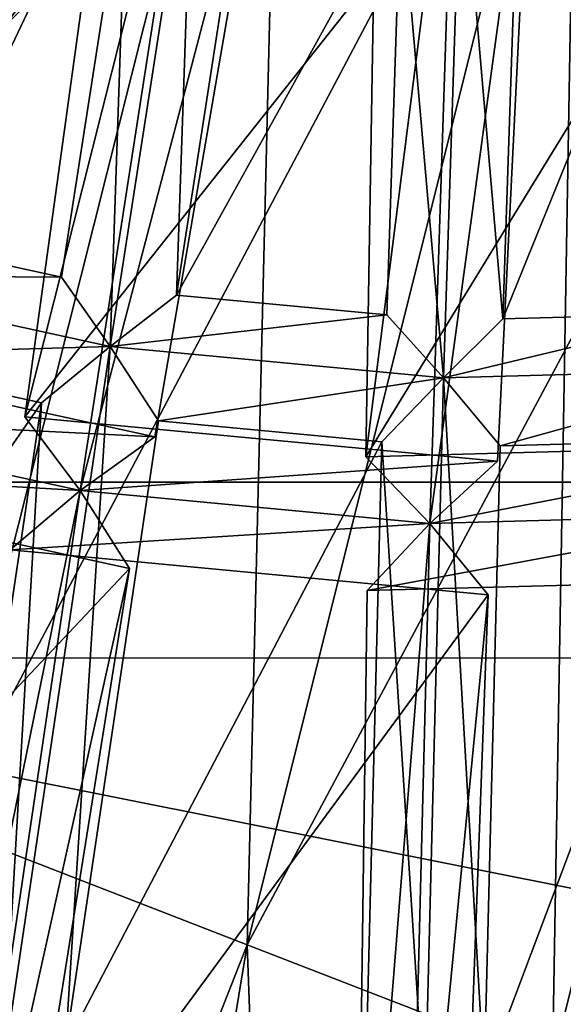
# Model space of a CAD drawing. Units: millimetres. Extents: x -421 to -90, y 30 to 75.
# Drawn here: x -398 to -398, y 49 to 50 of the extents above; entities that cross this region are included whole.
import ezdxf

# ---------------------------------------------------------------- set-up
doc = ezdxf.new("R2010")
doc.units = ezdxf.units.MM
doc.layers.get('0').update_dxf_attribs({"true_color": 0xc7c7c7})

# ---------------------------------------------------------------- blocks, each defined once
blk = doc.blocks.new('Object016')
at = {"color": 0}
mesh = blk.add_polyface(dxfattribs=at)
corners = [(0.9789199233055115, -4.755571296755079e-07, -3.523236274719238), (0.971688985824585, -0.1191042363643646, -3.523236274719238), (1.133023381233215, -0.1386937946081161, -3.523236751556396), (0.9502063989639282, -0.2364775538444519, -3.523236274719238), (1.108007431030273, -0.2753720879554749, -3.523236751556396), (0.9146822094917297, -0.3503899872303009, -3.523236274719238), (1.066640377044678, -0.4080202579498291, -3.523236751556396), (1.009642004966736, -0.5347402691841125, -3.523236989974976), (0.8657345175743103, -0.4592115581035614, -3.523236513137817), (0.9377322793006897, -0.6536340713500977, -3.523236513137817), (0.803981602191925, -0.5613123774528503, -3.523236036300659), (0.8520641326904297, -0.7630311846733093, -3.523236274719238), (0.730413556098938, -0.6552578210830688, -3.52323579788208), (0.9780205488204956, -0.6449904441833496, -3.543236494064331), (1.020700216293335, -0.5744249820709229, -3.543236970901489), (1.158471465110779, -0.7695470452308655, -3.543236494064331), (0.8930912017822266, -0.7592984437942505, -3.543236255645752), (0.9439366459846497, -0.6943694353103638, -3.543236494064331), (1.178055286407471, -0.8608294129371643, -3.82834005355835), (0.8842390179634094, -0.6651116609573364, -3.827490091323853), (0.9949513673782349, -0.4820224046707153, -3.82748818397522), (1.08418881893158, -0.1327641904354095, -3.819175958633423), (0.9716880917549133, -0.1191041320562363, -3.823236227035522), (0.9789190292358398, -4.75556674928157e-07, -3.823236227035522), (1.060232520103455, -0.2635966241359711, -3.81917405128479), (0.9502055644989014, -0.2364773452281952, -3.823236227035522), (1.020643949508667, -0.3905758857727051, -3.819175958633423), (0.9146814942359924, -0.3503894209861755, -3.823236227035522), (0.966073215007782, -0.5118739008903503, -3.819174289703369), (0.8657335638999939, -0.4592113494873047, -3.823236465454102), (0.8972466588020325, -0.625689685344696, -3.819175720214844), (0.8039803504943848, -0.5613126158714294, -3.823235988616943), (0.8152337670326233, -0.7304025888442993, -3.819173574447632), (0.7304127216339111, -0.6552574634552002, -3.823235750198364), (0.9579108357429504, -0.5525978803634644, -3.82748818397522), (1.045698523521423, -0.3574767112731934, -3.827490568161011), (0.9294938445091248, -0.5995479822158813, -3.827490329742432), (1.224965333938599, -0.8518975377082825, -3.815041303634644), (0.7975620031356812, -0.767990231513977, -3.827487230300903), (0.6460205316543579, -0.7396133542060852, -3.52323579788208)]
mesh.append_faces([[corners[k] for k in face] for face in [(0, 1, 2), (1, 3, 4), (3, 5, 6), (7, 6, 5), (5, 8, 7), (9, 7, 8), (8, 10, 9), (11, 9, 10), (10, 12, 11), (7, 9, 13), (13, 14, 7), (15, 13, 9), (16, 17, 9), (18, 19, 20), (21, 22, 23), (24, 25, 22), (25, 24, 26), (26, 27, 25), (27, 26, 28), (28, 29, 27), (29, 28, 30), (30, 31, 29), (31, 30, 32), (32, 33, 31), (34, 28, 26), (26, 35, 34), (19, 30, 28), (28, 20, 19), (36, 30, 37), (30, 36, 38), (1, 0, 23), (23, 22, 1), (3, 1, 22), (22, 25, 3), (5, 3, 25), (25, 27, 5), (8, 5, 27), (27, 29, 8), (10, 8, 29), (29, 31, 10), (12, 10, 31), (31, 33, 12), (39, 12, 33)]], dxfattribs={"vtx2": -1, "color": 0})
mesh = blk.add_polyface(dxfattribs=at)
corners = [(1.40500020980835, -0.3800287842750549, -3.527383804321289), (1.370515942573547, -0.4906064867973328, -3.527383804321289), (1.678546905517578, -0.6074271202087402, -3.359211921691895), (1.30870509147644, -0.4677385091781616, -3.54323673248291), (1.341140031814575, -0.3637320697307587, -3.54323673248291), (1.128241419792175, -0.3112571835517883, -3.54323673248291), (1.103689432144165, -0.389986127614975, -3.54323673248291), (1.066640377044678, -0.4080202579498291, -3.523236751556396), (1.108007431030273, -0.2753720879554749, -3.523236751556396), (0.9502063989639282, -0.2364775538444519, -3.523236274719238), (1.410359621047974, -0.1723685413599014, -3.523236751556396), (1.37926971912384, -0.3422323763370514, -3.523236751556396), (1.419617772102356, -0.3207228481769562, -3.527383804321289), (1.739492654800415, -0.3995648622512817, -3.359211921691895), (1.751107454299927, -0.4338821172714233, -3.327745914459229), (1.327858805656433, -0.5070875883102417, -3.523236751556396), (1.375113368034363, -0.1983092129230499, -3.54323673248291), (1.355498909950256, -0.3054755330085754, -3.54323673248291), (1.142600417137146, -0.2530006766319275, -3.54323673248291), (1.082413077354431, -0.4460870921611786, -3.54323673248291), (1.287428736686707, -0.5238394737243652, -3.54323673248291), (1.009642004966736, -0.5347402691841125, -3.523236989974976), (1.048583626747131, -0.5212975740432739, -3.543236970901489), (1.081127643585205, -0.2277010381221771, -3.827487707138062), (1.4224534034729, -0.3178831338882446, -3.828343868255615), (1.349565505981445, -0.5516811609268188, -3.828340291976929), (1.017448544502258, -0.4319652020931244, -3.827490568161011), (1.045698523521423, -0.3574767112731934, -3.827490568161011), (1.373677372932434, -0.4881029725074768, -3.828340291976929), (1.273198246955872, -0.7114367485046387, -3.828343868255615), (1.47417938709259, -0.3976901173591614, -3.81216287612915), (1.446882247924805, -0.35889732837677, -3.815042972564697), (1.479493141174316, -0.1807628870010376, -3.815041542053223), (1.415379762649536, -0.5736225247383118, -3.812156677246094), (1.392974615097046, -0.5317827463150024, -3.815041542053223), (1.489080548286438, -0.3372336626052856, -3.81216287612915), (1.406191110610962, -0.3838608860969543, -3.828343868255615), (1.450303435325623, -0.1429704427719116, -3.828340291976929), (1.060232520103455, -0.2635966241359711, -3.81917405128479), (1.062052965164185, -0.3050912320613861, -3.827487707138062), (1.020643949508667, -0.3905758857727051, -3.819175958633423)]
mesh.append_faces([[corners[k] for k in face] for face in [(0, 1, 2), (3, 4, 5), (5, 6, 3), (7, 8, 9), (10, 11, 12), (13, 12, 11), (14, 11, 0), (11, 15, 1), (1, 0, 11), (16, 17, 11), (8, 11, 17), (17, 18, 8), (15, 11, 4), (4, 3, 15), (11, 8, 5), (5, 4, 11), (8, 7, 6), (6, 5, 8), (7, 15, 3), (3, 6, 7), (15, 7, 19), (19, 20, 15), (7, 21, 22), (22, 19, 7), (23, 24, 25), (25, 26, 23), (27, 28, 29), (30, 31, 32), (33, 34, 31), (31, 35, 33), (31, 36, 37), (36, 31, 38), (38, 39, 36), (24, 31, 34), (34, 25, 24), (23, 38, 31), (31, 24, 23), (26, 40, 38), (38, 23, 26), (25, 34, 40), (40, 26, 25), (27, 40, 34), (34, 28, 27)]], dxfattribs={"vtx2": -1, "color": 0})
mesh = blk.add_polyface(dxfattribs=at)
corners = [(1.440471529960632, -0.2067856192588806, -3.527383804321289), (1.419617772102356, -0.3207228481769562, -3.527383804321289), (1.739492654800415, -0.3995648622512817, -3.359211921691895), (2.057011842727661, -0.4776149690151215, -3.100789546966553), (2.092063188552856, -0.2861084640026093, -3.100789546966553), (1.820664048194885, -0.2531546652317047, -3.324216365814209), (1.791556835174561, -0.4121861755847931, -3.324216365814209), (1.678546905517578, -0.6074271202087402, -3.359211921691895), (1.724874973297119, -0.4588707983493805, -3.359211921691895), (1.40500020980835, -0.3800287842750549, -3.527383804321289), (1.984334945678711, -0.7231791615486145, -3.100789546966553), (2.042296171188354, -0.5373194813728333, -3.100789546966553), (1.776840925216675, -0.4718906879425049, -3.324216365814209), (1.728708505630493, -0.626232922077179, -3.324216365814209), (1.767508625984192, -0.2464950978755951, -3.359211921691895), (1.751107454299927, -0.4338821172714233, -3.327745914459229), (1.37926971912384, -0.3422323763370514, -3.523236751556396), (1.790523171424866, -0.2185287326574326, -3.327745914459229), (2.061721801757812, -0.5104416608810425, -3.066309928894043), (2.108092784881592, -0.2570886015892029, -3.066309928894043), (2.100869655609131, -0.4882634878158569, -3.055883646011353), (2.13684606552124, -0.2917028069496155, -3.055883646011353), (1.348859190940857, -0.5477108359336853, -3.527383804321289), (1.656890034675598, -0.6645314693450928, -3.359211921691895), (1.685928583145142, -0.6428855061531067, -3.327745914459229), (1.327858805656433, -0.5070875883102417, -3.523236751556396), (1.985042095184326, -0.7563242316246033, -3.066309928894043), (2.026587724685669, -0.7390370965003967, -3.055883646011353), (2.086078643798828, -0.5482723116874695, -3.055883646011353), (1.911263346672058, -0.5000103116035461, -3.583723783493042), (1.47417938709259, -0.3976901173591614, -3.81216287612915), (1.518775939941406, -0.154127910733223, -3.812156677246094), (2.271620035171509, -0.5857911705970764, -3.280348062515259), (1.904170393943787, -0.4999328851699829, -3.588069915771484), (1.957071304321289, -0.2109784632921219, -3.588061571121216), (1.836921691894531, -0.7279140949249268, -3.583712100982666), (1.415379762649536, -0.5736225247383118, -3.812156677246094), (1.489080548286438, -0.3372336626052856, -3.81216287612915), (1.923649549484253, -0.4497564136981964, -3.583723783493042), (1.90893828868866, -0.472784012556076, -3.579888820648193), (1.963735461235046, -0.213409498333931, -3.583712100982666), (1.446882247924805, -0.35889732837677, -3.815042972564697), (1.951905965805054, -0.2381242215633392, -3.579879999160767), (1.437490105628967, -0.515322744846344, -3.812156677246094), (1.392974615097046, -0.5317827463150024, -3.815041542053223), (1.837932467460632, -0.7005329728126526, -3.579879999160767), (1.917333126068115, -0.4465291500091553, -3.588069915771484), (1.829890847206116, -0.7269697785377502, -3.588061332702637), (2.266065120697021, -0.5608077645301819, -3.280102014541626)]
mesh.append_faces([[corners[k] for k in face] for face in [(0, 1, 2), (3, 4, 5), (5, 6, 3), (7, 8, 9), (10, 11, 12), (12, 13, 10), (14, 2, 15), (16, 15, 2), (17, 15, 6), (15, 18, 3), (3, 6, 15), (18, 19, 4), (4, 3, 18), (19, 18, 20), (20, 21, 19), (22, 23, 24), (24, 15, 8), (8, 7, 24), (9, 8, 15), (25, 24, 7), (15, 24, 13), (13, 12, 15), (26, 18, 11), (18, 15, 12), (12, 11, 18), (27, 28, 18), (29, 30, 31), (32, 33, 34), (35, 36, 37), (37, 38, 35), (39, 29, 40), (29, 39, 41), (41, 30, 29), (33, 39, 42), (42, 34, 33), (39, 33, 32), (43, 44, 45), (38, 39, 45), (37, 41, 39), (39, 38, 37), (44, 36, 35), (39, 46, 47), (46, 39, 48)]], dxfattribs={"vtx2": -1, "color": 0})
mesh = blk.add_polyface(dxfattribs=at)
corners = [(1.348859190940857, -0.5477108359336853, -3.527383804321289), (1.301344394683838, -0.6533466577529907, -3.527383804321289), (1.593056082725525, -0.8064486980438232, -3.359211921691895), (1.242737650871277, -0.6231977343559265, -3.54323673248291), (1.287428736686707, -0.5238394737243652, -3.54323673248291), (1.082413077354431, -0.4460870921611786, -3.54323673248291), (1.048583626747131, -0.5212975740432739, -3.543236970901489), (1.158471465110779, -0.7695470452308655, -3.543236494064331), (1.21485424041748, -0.6763251423835754, -3.54323673248291), (1.020700216293335, -0.5744249820709229, -3.543236970901489), (0.9780205488204956, -0.6449904441833496, -3.543236494064331), (1.685928583145142, -0.6428855061531067, -3.327745914459229), (1.327858805656433, -0.5070875883102417, -3.523236751556396), (1.257021188735962, -0.6645752191543579, -3.523236751556396), (1.596120834350586, -0.8425483703613281, -3.327745914459229), (1.678546905517578, -0.6074271202087402, -3.359211921691895), (1.370515942573547, -0.4906064867973328, -3.527383804321289), (1.272958636283875, -0.7074310183525085, -3.52738356590271), (1.167651772499084, -0.8123364448547363, -3.523236513137817), (1.213013529777527, -0.8065428137779236, -3.52738356590271), (1.009642004966736, -0.5347402691841125, -3.523236989974976), (0.9377322793006897, -0.6536340713500977, -3.523236513137817), (0.9439366459846497, -0.6943694353103638, -3.543236494064331), (1.124387621879578, -0.8189259767532349, -3.543236494064331), (1.735796928405762, -0.9450827240943909, -3.583724021911621), (1.335901021957397, -0.7411348819732666, -3.81216287612915), (1.437490105628967, -0.515322744846344, -3.812156677246094), (1.273198246955872, -0.7114367485046387, -3.828343868255615), (0.9579108357429504, -0.5525978803634644, -3.82748818397522), (1.045698523521423, -0.3574767112731934, -3.827490568161011), (0.9949513673782349, -0.4820224046707153, -3.82748818397522), (1.304777145385742, -0.6512686014175415, -3.828343868255615), (1.178055286407471, -0.8608294129371643, -3.82834005355835), (0.9294938445091248, -0.5995479822158813, -3.827490329742432), (1.216682434082031, -0.804868757724762, -3.82834005355835), (1.065674901008606, -0.9976667165756226, -3.828343152999878), (1.318681001663208, -0.6969371438026428, -3.815042734146118), (1.392974615097046, -0.5317827463150024, -3.815041542053223), (1.364837646484375, -0.6860021948814392, -3.812162399291992), (1.740055561065674, -0.9180912375450134, -3.579888820648193), (1.236706733703613, -0.897883415222168, -3.812156200408936), (1.373677372932434, -0.4881029725074768, -3.828340291976929), (0.966073215007782, -0.5118739008903503, -3.819174289703369), (1.224965333938599, -0.8518975377082825, -3.815041303634644), (0.8972466588020325, -0.625689685344696, -3.819175720214844)]
mesh.append_faces([[corners[k] for k in face] for face in [(0, 1, 2), (3, 4, 5), (5, 6, 3), (7, 8, 9), (9, 10, 7), (11, 12, 0), (12, 13, 1), (1, 0, 12), (13, 14, 2), (2, 1, 13), (15, 16, 12), (14, 13, 17), (13, 18, 19), (19, 17, 13), (13, 12, 4), (4, 3, 13), (20, 13, 3), (3, 6, 20), (18, 13, 8), (8, 7, 18), (13, 20, 9), (9, 8, 13), (21, 18, 7), (22, 23, 18), (24, 25, 26), (27, 28, 29), (30, 31, 32), (33, 34, 35), (25, 36, 37), (37, 26, 25), (36, 25, 24), (38, 36, 39), (36, 38, 40), (41, 37, 36), (36, 27, 41), (27, 36, 42), (42, 28, 27), (31, 36, 43), (43, 32, 31), (30, 42, 36), (36, 31, 30), (32, 43, 44), (43, 34, 33)]], dxfattribs={"vtx2": -1, "color": 0})
mesh = blk.add_polyface(dxfattribs=at)
corners = [(1.593056082725525, -0.8064486980438232, -3.359211921691895), (1.656890034675598, -0.6645314693450928, -3.359211921691895), (1.348859190940857, -0.5477108359336853, -3.527383804321289), (1.706907153129578, -0.6837184429168701, -3.324216365814209), (1.640586972236633, -0.8311630487442017, -3.324216365814209), (1.882670521736145, -0.9582182765007019, -3.100789308547974), (1.753337860107422, -1.179254055023193, -3.100789070129395), (1.85409414768219, -1.01266610622406, -3.100789308547974), (1.612010598182678, -0.8856109380722046, -3.324216365814209), (1.528340220451355, -1.023949384689331, -3.324215888977051), (1.596120834350586, -0.8425483703613281, -3.327745914459229), (1.685928583145142, -0.6428855061531067, -3.327745914459229), (1.984334945678711, -0.7231791615486145, -3.100789546966553), (1.728708505630493, -0.626232922077179, -3.324216365814209), (1.879387497901917, -0.9912181496620178, -3.066309690475464), (1.985042095184326, -0.7563242316246033, -3.066309928894043), (1.482818126678467, -1.029880166053772, -3.32774543762207), (1.564670443534851, -0.8605331182479858, -3.359211921691895), (1.746092319488525, -1.211605072021484, -3.066309452056885), (1.493415117263794, -1.074547052383423, -3.324215888977051), (1.71841287612915, -1.229851603507996, -3.100789070129395), (1.790567755699158, -1.204762816429138, -3.055883169174194), (1.437490105628967, -0.515322744846344, -3.812156677246094), (1.855332851409912, -0.6793673634529114, -3.583712100982666), (1.735796928405762, -0.9450827240943909, -3.583724021911621), (1.364837646484375, -0.6860021948814392, -3.812162399291992), (1.759850025177002, -0.8992536664009094, -3.583723783493042), (1.609074115753174, -1.148573756217957, -3.583711624145508), (1.915574550628662, -1.356575608253479, -3.280333757400513), (1.602474212646484, -1.145973920822144, -3.588060855865479), (1.754489421844482, -0.8946084380149841, -3.588070154190063), (1.837932467460632, -0.7005329728126526, -3.579879999160767), (1.740055561065674, -0.9180912375450134, -3.579888820648193), (1.318681001663208, -0.6969371438026428, -3.815042734146118), (1.836921691894531, -0.7279140949249268, -3.583712100982666), (1.392974615097046, -0.5317827463150024, -3.815041542053223), (1.728929042816162, -0.9433102011680603, -3.588069915771484), (1.849444150924683, -0.6754119992256165, -3.588061332702637), (2.065154552459717, -1.114610552787781, -3.280347108840942), (1.638568878173828, -1.105843424797058, -3.583711624145508), (1.61660897731781, -1.122229695320129, -3.579879522323608), (1.469511270523071, -1.310042262077332, -3.579888343811035), (1.633798003196716, -1.100593328475952, -3.588060855865479), (1.452672719955444, -1.331865787506104, -3.588069438934326), (1.919305801391602, -1.331165909767151, -3.28009033203125)]
mesh.append_faces([[corners[k] for k in face] for face in [(0, 1, 2), (3, 4, 5), (6, 7, 8), (8, 9, 6), (10, 11, 1), (1, 0, 10), (12, 13, 11), (11, 10, 4), (4, 3, 11), (10, 14, 5), (5, 4, 10), (15, 11, 3), (16, 10, 17), (10, 16, 9), (9, 8, 10), (16, 18, 6), (6, 9, 16), (18, 14, 7), (7, 6, 18), (14, 10, 8), (8, 7, 14), (18, 16, 19), (19, 20, 18), (14, 18, 21), (22, 23, 24), (25, 26, 27), (28, 29, 30), (23, 31, 32), (32, 24, 23), (31, 23, 22), (24, 32, 33), (34, 31, 35), (36, 32, 31), (31, 37, 36), (32, 36, 38), (39, 40, 41), (26, 32, 40), (40, 27, 26), (32, 26, 25), (29, 40, 32), (32, 30, 29), (40, 42, 43), (42, 40, 44)]], dxfattribs={"vtx2": -1, "color": 0})
mesh = blk.add_polyface(dxfattribs=at)
corners = [(1.178320050239563, -0.8568049669265747, -3.52738356590271), (1.106905698776245, -0.9480001926422119, -3.527383327484131), (1.353500962257385, -1.166464686393738, -3.359211444854736), (1.449443101882935, -1.043947815895081, -3.359211444854736), (1.272958636283875, -0.7074310183525085, -3.52738356590271), (1.213013529777527, -0.8065428137779236, -3.52738356590271), (1.484136581420898, -0.9936856031417847, -3.359211683273315), (1.564670443534851, -0.8605331182479858, -3.359211921691895), (1.066401600837708, -0.9937198162078857, -3.527383327484131), (0.9844791889190674, -1.075605869293213, -3.527383327484131), (1.202937960624695, -1.322194695472717, -3.359211444854736), (1.057217121124268, -0.904701828956604, -3.543236255645752), (1.124387621879578, -0.8189259767532349, -3.543236494064331), (0.9439366459846497, -0.6943694353103638, -3.543236494064331), (1.347837448120117, -1.202248811721802, -3.32774543762207), (1.482818126678467, -1.029880166053772, -3.32774543762207), (1.167651772499084, -0.8123364448547363, -3.523236513137817), (1.061183333396912, -0.9482952356338501, -3.523236274719238), (1.596120834350586, -0.8425483703613281, -3.327745914459229), (1.393736243247986, -1.201835751533508, -3.324215888977051), (1.493415117263794, -1.074547052383423, -3.324215888977051), (1.312996983528137, -1.212184429168701, -3.359211444854736), (0.9390490055084229, -1.070375323295593, -3.523236274719238), (1.458916664123535, -1.335230350494385, -3.583723545074463), (1.119448900222778, -1.041507601737976, -3.812162160873413), (1.272126078605652, -0.8465690612792969, -3.812156438827515), (1.638568878173828, -1.105843424797058, -3.583711624145508), (1.609074115753174, -1.148573756217957, -3.583711624145508), (1.236706733703613, -0.897883415222168, -3.812156200408936), (1.364837646484375, -0.6860021948814392, -3.812162399291992), (1.224965333938599, -0.8518975377082825, -3.815041303634644), (1.61660897731781, -1.122229695320129, -3.579879522323608), (1.113306522369385, -0.9944725632667542, -3.815042495727539), (1.318681001663208, -0.6969371438026428, -3.815042734146118), (1.160738825798035, -0.9949008226394653, -3.812162399291992), (1.469511270523071, -1.310042262077332, -3.579888343811035), (0.9856245517730713, -1.169962286949158, -3.812156200408936), (0.9852297306060791, -1.122502565383911, -3.815041065216064), (1.216682434082031, -0.804868757724762, -3.82834005355835), (1.065674901008606, -0.9976667165756226, -3.828343152999878), (1.110736131668091, -0.9468035101890564, -3.828343391418457)]
mesh.append_faces([[corners[k] for k in face] for face in [(0, 1, 2), (2, 3, 0), (4, 5, 6), (6, 7, 4), (8, 9, 10), (11, 12, 13), (14, 15, 3), (3, 2, 14), (15, 16, 0), (0, 3, 15), (16, 17, 1), (1, 0, 16), (17, 14, 2), (2, 1, 17), (7, 6, 15), (4, 7, 18), (16, 15, 6), (6, 5, 16), (15, 14, 19), (19, 20, 15), (14, 17, 8), (8, 21, 14), (9, 8, 17), (10, 9, 22), (17, 16, 12), (12, 11, 17), (23, 24, 25), (25, 26, 23), (27, 28, 29), (25, 30, 31), (31, 26, 25), (24, 32, 30), (30, 25, 24), (32, 24, 23), (28, 30, 33), (27, 31, 30), (30, 28, 27), (34, 32, 35), (36, 37, 32), (32, 34, 36), (38, 30, 32), (32, 39, 38), (40, 32, 37)]], dxfattribs={"vtx2": -1, "color": 0})
blk = doc.blocks.new('Line014')
at = {"color": 0}
mesh = blk.add_polyface(dxfattribs=at)
corners = [(-0.339801549911499, -0.01210803352296352, 0.004401691257953644), (-0.3803501725196838, -0.1497089415788651, 0.004401691257953644), (-0.3980366587638855, -0.1438094079494476, 0.008803382515907288), (-0.3568657040596008, -0.0045737624168396, 0.008803382515907288), (-0.4068799614906311, -0.1408596485853195, 0.03664760664105415), (-0.3653977513313293, -0.0008066277951002121, 0.03790039569139481), (-0.2878783345222473, 0.1086331158876419, 0.004401691257953644), (-0.3042154610157013, 0.117853045463562, 0.008803382515907288), (-0.409827709197998, -0.1398763954639435, 0.2493910938501358), (-0.3682417869567871, 0.0004490809515118599, 0.2619189620018005), (-0.3682417869567871, 0.0004490837454795837, 0.1146273761987686), (-0.4098276793956757, -0.1398763954639435, 0.109616219997406), (-0.3151068985462189, 0.1239996626973152, 0.1191273033618927), (-0.3123840391635895, 0.1224630102515221, 0.03902538120746613), (-0.2506489157676697, -0.1929723024368286, 1.56602668762207), (-0.2146642655134201, -0.06735941767692566, 1.646205186843872), (-0.2431045472621918, -0.0548022985458374, 1.656635761260986), (-0.2801264524459839, -0.1831397414207458, 1.576457381248474), (-0.2772328853607178, -0.03973375260829926, 1.660112619400024), (-0.3154995441436768, -0.1713406443595886, 1.579934239387512), (-0.2279753983020782, 0.07482665777206421, 1.732111692428589), (-0.339801549911499, -0.01210807822644711, 1.646205186843872), (-0.3803501427173615, -0.1497090011835098, 1.56602668762207), (-0.3508726060390472, -0.1595415771007538, 1.576457381248474), (-0.3113612234592438, -0.02466520294547081, 1.656635761260986), (-0.2878783345222473, 0.1086330711841583, 1.718204259872437), (-0.260649710893631, 0.09326651692390442, 1.728634834289551), (-0.2146642655134201, -0.06735935807228088, 0.004401691257953644), (-0.2506489157676697, -0.1929722428321838, 0.004401691257953644), (-0.2801264524459839, -0.1831396818161011, 0.001760676503181458), (-0.2431045472621918, -0.05480223521590233, 0.001760676503181458), (-0.3154995441436768, -0.171340599656105, 0.0008803382515907288), (-0.2772328853607178, -0.03973369300365448, 0.0008803382515907288), (-0.1953010559082031, 0.05638682469725609, 0.001760676503181458), (-0.3113612532615662, -0.02466515451669693, 0.001760676503181458), (-0.3508726060390472, -0.159541517496109, 0.001760676503181458), (-0.260649710893631, 0.0932665541768074, 0.001760676503181458), (-0.2279753684997559, 0.0748266875743866, 0.0008803382515907288), (-0.4098276793956757, -0.1398764252662659, 1.263913750648499), (-0.4098276793956757, -0.1398764252662659, 1.416671276092529), (-0.3682418167591095, 0.0004490427672863007, 1.491838574409485), (-0.3682418167591095, 0.0004490474238991737, 1.33156430721283), (-0.4068799614906311, -0.1408596932888031, 1.505219101905823), (-0.3653978109359741, -0.0008066706359386444, 1.584144711494446), (-0.3151068985462189, 0.1239996403455734, 1.559337615966797), (-0.3123840391635895, 0.1224629729986191, 1.65501868724823), (-0.3980366885662079, -0.1438094526529312, 1.548642516136169), (-0.3568657338619232, -0.004573803395032883, 1.628820896148682), (-0.3042154908180237, 0.1178530007600784, 1.700819969177246), (-0.4098276793956757, -0.1398763954639435, 0.4776540398597717), (-0.3682418167591095, 0.0004490725696086884, 0.5027098059654236), (-0.409827709197998, -0.1398764103651047, 0.7514593601226807), (-0.3682418465614319, 0.0004490623250603676, 0.7915485501289368), (-0.3151068985462189, 0.1239996552467346, 0.5252094864845276), (-0.3151068985462189, 0.123999647796154, 0.8275480270385742), (-0.4098276793956757, -0.1398764252662659, 1.02786111831665), (-0.3682418167591095, 0.000449053943157196, 1.0829838514328), (-0.3151068985462189, 0.1239996328949928, 1.392313361167908), (-0.3151068985462189, 0.1239996403455734, 1.132483005523682)]
mesh.append_faces([[corners[k] for k in face] for face in [(0, 1, 2), (2, 3, 0), (3, 2, 4), (4, 5, 3), (6, 0, 3), (7, 3, 5), (8, 9, 10), (10, 11, 8), (12, 10, 9), (11, 10, 5), (5, 4, 11), (13, 5, 10), (14, 15, 16), (16, 17, 14), (17, 16, 18), (18, 19, 17), (20, 18, 16), (21, 22, 23), (23, 24, 21), (24, 23, 19), (19, 18, 24), (25, 21, 24), (24, 26, 25), (26, 24, 18), (18, 20, 26), (27, 28, 29), (29, 30, 27), (30, 29, 31), (31, 32, 30), (33, 30, 32), (1, 0, 34), (34, 35, 1), (0, 6, 36), (36, 34, 0), (35, 34, 32), (32, 31, 35), (34, 36, 37), (37, 32, 34), (38, 39, 40), (40, 41, 38), (39, 42, 43), (43, 40, 39), (41, 40, 44), (40, 43, 45), (46, 22, 21), (21, 47, 46), (47, 21, 25), (42, 46, 47), (47, 43, 42), (43, 47, 48), (8, 49, 50), (50, 9, 8), (49, 51, 52), (52, 50, 49), (9, 50, 53), (50, 52, 54), (55, 38, 41), (41, 56, 55), (56, 41, 57), (51, 55, 56), (56, 52, 51), (52, 56, 58)]], dxfattribs={"vtx2": -1, "color": 0})
mesh = blk.add_polyface(dxfattribs=at)
corners = [(-0.2786278128623962, -0.3397185504436493, 0.004401691257953644), (-0.2506489157676697, -0.1929722428321838, 0.004401691257953644), (-0.2329623997211456, -0.1988717913627625, 0.008803382515907288), (-0.2605985403060913, -0.3442525863647461, 0.008803382515907288), (-0.2241191416978836, -0.2018215507268906, 0.03664760664105415), (-0.2515839040279388, -0.3465195894241333, 0.0352955162525177), (-0.2485790252685547, -0.3472752571105957, 0.1042078584432602), (-0.2211713790893555, -0.2028048038482666, 0.109616219997406), (-0.2211713790893555, -0.2028048038482666, 0.2493910789489746), (-0.3803501725196838, -0.1497089415788651, 0.004401691257953644), (-0.4108423888683319, -0.3064690232276917, 0.004401691257953644), (-0.4288716316223145, -0.3019349873065948, 0.008803382515907288), (-0.3980366587638855, -0.1438094079494476, 0.008803382515907288), (-0.4378862380981445, -0.2996679842472076, 0.0352955162525177), (-0.4068799614906311, -0.1408596485853195, 0.03664760664105415), (-0.4408911466598511, -0.2989123165607452, 0.2358701825141907), (-0.409827709197998, -0.1398763954639435, 0.2493910938501358), (-0.4098276793956757, -0.1398763954639435, 0.109616219997406), (-0.4408911466598511, -0.2989123165607452, 0.1042078584432602), (-0.2786278128623962, -0.3397186398506165, 1.479492902755737), (-0.2506489157676697, -0.1929723024368286, 1.56602668762207), (-0.2801264524459839, -0.1831397414207458, 1.576457381248474), (-0.3086765706539154, -0.3321619033813477, 1.489923596382141), (-0.3154995441436768, -0.1713406443595886, 1.579934239387512), (-0.3447350859642029, -0.3230938613414764, 1.493400573730469), (-0.3803501427173615, -0.1497090011835098, 1.56602668762207), (-0.4108423590660095, -0.3064690828323364, 1.479492902755737), (-0.3807936310768127, -0.3140258193016052, 1.489923596382141), (-0.3508726060390472, -0.1595415771007538, 1.576457381248474), (-0.308676540851593, -0.3321618437767029, 0.001760676503181458), (-0.2801264524459839, -0.1831396818161011, 0.001760676503181458), (-0.3447350859642029, -0.3230937719345093, 0.0008803382515907288), (-0.3154995441436768, -0.171340599656105, 0.0008803382515907288), (-0.3508726060390472, -0.159541517496109, 0.001760676503181458), (-0.3807936310768127, -0.3140257298946381, 0.001760676503181458), (-0.2211713790893555, -0.202804833650589, 1.263913750648499), (-0.2211713790893555, -0.2028048634529114, 1.416671276092529), (-0.2485790252685547, -0.3472753465175629, 1.335545778274536), (-0.2241191416978836, -0.2018216103315353, 1.505219101905823), (-0.2515839040279388, -0.3465196490287781, 1.420037269592285), (-0.2329623997211456, -0.1988718509674072, 1.54864239692688), (-0.2605985403060913, -0.3442526459693909, 1.462108612060547), (-0.1862239837646484, -0.07991652190685272, 1.33156430721283), (-0.3980366885662079, -0.1438094526529312, 1.548642516136169), (-0.4288716316223145, -0.3019350469112396, 1.462108612060547), (-0.4068799614906311, -0.1408596932888031, 1.505219101905823), (-0.4378862679004669, -0.29966801404953, 1.420037269592285), (-0.4098276793956757, -0.1398764252662659, 1.416671276092529), (-0.4098276793956757, -0.1398764252662659, 1.263913750648499), (-0.4408911466598511, -0.2989123463630676, 1.190900802612305), (-0.4408911466598511, -0.2989123463630676, 1.335545778274536), (-0.2211713790893555, -0.2028048038482666, 0.4776540398597717), (-0.2485790252685547, -0.3472752571105957, 0.4506122469902039), (-0.2211713790893555, -0.202804833650589, 0.7514593601226807), (-0.2485790252685547, -0.3472753167152405, 0.7081924676895142), (-0.2211713790893555, -0.2028048485517502, 1.02786111831665), (-0.2485790252685547, -0.3472753167152405, 1.190900802612305), (-0.2485790252685547, -0.3472753167152405, 0.9683692455291748), (-0.1862239837646484, -0.07991650700569153, 1.0829838514328), (-0.1862239837646484, -0.07991649210453033, 0.7915485501289368), (-0.1862239837646484, -0.07991648465394974, 0.5027098059654236), (-0.4098276793956757, -0.1398764252662659, 1.02786111831665), (-0.4408911466598511, -0.2989123463630676, 0.9683692455291748), (-0.409827709197998, -0.1398764103651047, 0.7514593601226807), (-0.4408911466598511, -0.2989123463630676, 0.7081924676895142), (-0.4098276793956757, -0.1398763954639435, 0.4776540398597717), (-0.4408911466598511, -0.2989123165607452, 0.4506122469902039)]
mesh.append_faces([[corners[k] for k in face] for face in [(0, 1, 2), (2, 3, 0), (3, 2, 4), (4, 5, 3), (6, 7, 8), (7, 6, 5), (5, 4, 7), (9, 10, 11), (11, 12, 9), (12, 11, 13), (13, 14, 12), (15, 16, 17), (17, 18, 15), (18, 17, 14), (14, 13, 18), (19, 20, 21), (21, 22, 19), (22, 21, 23), (23, 24, 22), (25, 26, 27), (27, 28, 25), (28, 27, 24), (24, 23, 28), (1, 0, 29), (29, 30, 1), (30, 29, 31), (31, 32, 30), (10, 9, 33), (33, 34, 10), (34, 33, 32), (32, 31, 34), (35, 36, 37), (36, 38, 39), (39, 37, 36), (40, 20, 19), (19, 41, 40), (38, 40, 41), (41, 39, 38), (36, 35, 42), (25, 43, 44), (44, 26, 25), (43, 45, 46), (46, 44, 43), (47, 48, 49), (49, 50, 47), (45, 47, 50), (50, 46, 45), (8, 51, 52), (51, 53, 54), (55, 35, 56), (53, 55, 57), (35, 55, 58), (55, 53, 59), (53, 51, 60), (48, 61, 62), (62, 49, 48), (61, 63, 64), (64, 62, 61), (65, 16, 15), (15, 66, 65), (63, 65, 66), (66, 64, 63)]], dxfattribs={"vtx2": -1, "color": 0})

msp = doc.modelspace()

# ---------------------------------------------------------------- block references
at = {"color": 54, "true_color": 0x94b11b, "xscale": 9.266570091247559, "yscale": 10.76974582672119, "zscale": 9.266570091247559}
msp.add_blockref('Line014', (-395.2561950683594, 50.50545501708984, 23.82638549804688), dxfattribs=at)
at = {"color": 153, "true_color": 0x5890e1, "extrusion": (-0.01401767298793112, -0.01650969285521518, 0.9997654399337026), "xscale": -2.082545042037964, "yscale": -2.082477807998657, "zscale": -2.383280277252197, "rotation": 149.196944682466}
msp.add_blockref('Object016', (-337.0923461914062, -217.3074188232422, 11.9808292388916), dxfattribs=at)

# ---------------------------------------------------------------- meshes
at = {"color": 133, "true_color": 0x58c7e1}
mesh = msp.add_polyface(dxfattribs=at)
corners = [(-401.2894287109375, 38.26869201660156, 25.68536567687988), (-386.71484375, 38.26357269287109, 25.68536376953125), (-386.7015380859375, 38.4591178894043, 25.82202339172363), (-401.2744445800781, 38.4693489074707, 25.82202339172363), (-386.6948852539062, 38.88401412963867, 25.89035034179688), (-401.2644348144531, 39.72737884521484, 25.91312789916992), (-386.6926574707031, 39.70691680908203, 25.91312789916992), (-386.6926574707031, 41.09647369384766, 25.91312980651855), (-401.2669372558594, 38.89987182617188, 25.89035034179688), (-385.6206359863281, 41.74294281005859, 24.54559135437012), (-385.6153564453125, 43.7578125, 24.54558944702148), (-361.7763671875, 43.75729370117188, 24.54558944702148), (-362.6478881835938, 38.44206237792969, 25.82202339172363), (-362.6425170898438, 38.85757827758789, 25.89035034179688), (-362.6407470703125, 41.05895233154297, 25.91312789916992), (-362.6407470703125, 39.67280578613281, 25.91312789916992), (-386.6926574707031, 43.22134399414062, 25.91312789916992), (-401.2644348144531, 43.24180603027344, 25.91312789916992), (-386.6926574707031, 45.90229797363281, 25.91312789916992), (-401.2644348144531, 45.91815948486328, 25.91312789916992), (-386.6926574707031, 48.96012115478516, 25.91312789916992), (-386.6926574707031, 52.21557998657227, 25.91312980651855), (-401.2644348144531, 52.22069549560547, 25.91312789916992), (-401.2644348144531, 48.97035217285156, 25.91312789916992), (-362.6407470703125, 48.94306564331055, 25.91312789916992), (-362.6407470703125, 45.8758659362793, 25.91312789916992), (-362.6407470703125, 43.18723297119141, 25.91312789916992), (-387.62939453125, 36.95523452758789, 16.28786468505859), (-387.2142333984375, 37.46784591674805, 20.55386352539062), (-401.852783203125, 37.46784210205078, 20.55386543273926), (-387.3978271484375, 37.00923919677734, 4.504122734069824), (-386.9657592773438, 37.43349838256836, 9.234417915344238), (-362.8611145019531, 37.43264770507812, 9.234417915344238), (-386.5302124023438, 37.85948181152344, 14.00285148620605), (-386.1541137695312, 38.22443008422852, 18.12061882019043), (-362.2061767578125, 38.21590423583984, 18.12061500549316), (-362.5096435546875, 37.85607147216797, 14.00285148620605), (-401.0811767578125, 37.86152648925781, 14.00285339355469), (-401.572509765625, 37.43400955200195, 9.234418869018555), (-386.9509582519531, 37.79292678833008, 23.25923347473145), (-401.5557861328125, 37.79292678833008, 23.25923347473145), (-386.8037719726562, 37.99253463745117, 24.77134895324707), (-401.3897705078125, 37.99304962158203, 24.7713508605957), (-386.7369995117188, 38.12873458862305, 25.45759963989258), (-401.314453125, 38.13077926635742, 25.45760345458984), (-362.676513671875, 38.12532424926758, 25.45759963989258), (-362.7304077148438, 37.99168395996094, 24.77134895324707), (-363.0615844726562, 37.46784591674805, 20.55386161804199), (-362.8491516113281, 37.79292678833008, 23.25922966003418), (-385.9003295898438, 38.4655876159668, 20.89890289306641), (-362.0014038085938, 38.44853591918945, 20.89890098571777), (-385.7439575195312, 38.63069534301758, 22.6245174407959), (-361.8753356933594, 38.60433197021484, 22.62451553344727), (-385.6599426269531, 38.76747894287109, 23.58425521850586), (-385.6233825683594, 38.92368316650391, 24.06492042541504), (-361.7791748046875, 38.88688659667969, 24.06492042541504), (-361.8079223632812, 38.73366165161133, 23.58425521850586), (-400.098388671875, 38.78701400756836, 23.58425521850586), (-400.0555114746094, 38.94387054443359, 24.06492042541504), (-400.1939392089844, 38.64632034301758, 22.6245174407959), (-400.6568908691406, 38.22954559326172, 18.12061882019043), (-400.3706359863281, 38.4758186340332, 20.89890670776367), (-385.6092529296875, 39.14704132080078, 24.35332107543945), (-361.7690124511719, 39.1143798828125, 24.35331916809082), (-385.615966796875, 40.40438079833984, 24.54558944702148), (-361.7811584472656, 41.73759078979492, 24.54558944702148), (-385.6094665527344, 39.58984375, 24.49752044677734), (-361.7769165039062, 40.39021682739258, 24.54558944702148), (-400.0369262695312, 39.1628532409668, 24.35332107543945), (-400.0342407226562, 39.59849166870117, 24.49752044677734), (-400.0434265136719, 41.73782348632812, 24.54559135437012), (-400.0391845703125, 40.40530776977539, 24.54558944702148), (-400.0386352539062, 43.75055694580078, 24.54558944702148), (-400.0293884277344, 46.27857208251953, 24.54558563232422), (-385.6051940917969, 46.28453063964844, 24.54558944702148), (-400.015625, 52.22069549560547, 24.54558563232422), (-385.5900573730469, 52.21557998657227, 24.54559135437012), (-385.5950927734375, 49.15860748291016, 24.54558563232422), (-400.0202026367188, 49.15693283081055, 24.54558563232422), (-385.5950927734375, 55.29097366333008, 24.54558563232422)]
mesh.append_faces([[corners[k] for k in face] for face in [(0, 1, 2), (3, 2, 4), (5, 6, 7), (8, 4, 6), (9, 10, 11), (12, 2, 1), (13, 4, 2), (14, 7, 6), (15, 6, 4), (7, 16, 17), (16, 18, 19), (20, 21, 22), (18, 20, 23), (21, 20, 24), (20, 18, 25), (16, 7, 14), (18, 16, 26), (27, 28, 29), (30, 31, 32), (33, 34, 35), (31, 33, 36), (34, 33, 37), (33, 31, 38), (28, 39, 40), (39, 41, 42), (43, 1, 0), (41, 43, 44), (1, 43, 45), (43, 41, 46), (39, 28, 47), (41, 39, 48), (34, 49, 50), (49, 51, 52), (53, 54, 55), (51, 53, 56), (54, 53, 57), (57, 58, 54), (53, 51, 59), (49, 34, 60), (51, 49, 61), (54, 62, 63), (64, 9, 65), (66, 64, 67), (54, 58, 68), (68, 62, 54), (62, 68, 69), (69, 66, 62), (70, 9, 64), (64, 71, 70), (71, 64, 66), (66, 69, 71), (9, 70, 72), (72, 10, 9), (10, 72, 73), (73, 74, 10), (75, 76, 77), (77, 78, 75), (78, 77, 74), (74, 73, 78), (79, 76, 75)]], dxfattribs={"vtx2": -1, "color": 133})
mesh = msp.add_polyface(dxfattribs=at)
corners = [(-386.7015380859375, 38.4591178894043, 25.82202339172363), (-401.2744445800781, 38.4693489074707, 25.82202339172363), (-401.2894287109375, 38.26869201660156, 25.68536567687988), (-386.6948852539062, 38.88401412963867, 25.89035034179688), (-401.2669372558594, 38.89987182617188, 25.89035034179688), (-408.7200012207031, 38.28266525268555, 25.66923332214355), (-408.7087707519531, 38.47940826416016, 25.80177688598633), (-386.6926574707031, 41.09647369384766, 25.91312980651855), (-401.2644348144531, 41.11898422241211, 25.91312789916992), (-401.2644348144531, 39.72737884521484, 25.91312789916992), (-408.7069396972656, 39.73517990112305, 25.89035034179688), (-386.6926574707031, 39.70691680908203, 25.91312789916992), (-408.7073974609375, 38.9071159362793, 25.86820983886719), (-401.2644348144531, 43.24180603027344, 25.91312789916992), (-401.2644348144531, 45.91815948486328, 25.91312789916992), (-386.6926574707031, 43.22134399414062, 25.91312789916992), (-408.7069396972656, 43.25028991699219, 25.89035034179688), (-408.7069396972656, 45.92486190795898, 25.89035034179688), (-401.2644348144531, 52.22069549560547, 25.91312789916992), (-401.2644348144531, 48.97035217285156, 25.91312789916992), (-386.6926574707031, 48.96012115478516, 25.91312789916992), (-408.7069396972656, 52.2232551574707, 25.89035034179688), (-386.6926574707031, 45.90229797363281, 25.91312789916992), (-408.7069396972656, 48.97483825683594, 25.89035034179688), (-401.852783203125, 37.46784210205078, 20.55386543273926), (-402.3211059570312, 36.95523452758789, 16.28786468505859), (-387.62939453125, 36.95523452758789, 16.28786468505859), (-409.3328247070312, 37.48739624023438, 20.55386352539062), (-402.8742980957031, 36.34975814819336, 11.24901390075684), (-388.1197509765625, 36.34975814819336, 11.24901390075684), (-409.8332824707031, 36.97541427612305, 16.28786468505859), (-401.0811767578125, 37.86152648925781, 14.00285339355469), (-400.6568908691406, 38.22954559326172, 18.12061882019043), (-386.1541137695312, 38.22443008422852, 18.12061882019043), (-401.572509765625, 37.43400955200195, 9.234418869018555), (-386.5302124023438, 37.85948181152344, 14.00285148620605), (-408.50830078125, 37.88162231445312, 14.00285339355469), (-409.0333251953125, 37.453857421875, 9.234419822692871), (-402.472412109375, 36.64945602416992, 0.5007748603820801), (-402.0599060058594, 37.00923919677734, 4.504122734069824), (-387.3978271484375, 37.00923919677734, 4.504122734069824), (-409.9949340820312, 36.67000961303711, 0.5007748603820801), (-386.9657592773438, 37.43349838256836, 9.234417915344238), (-409.5541687011719, 37.02935028076172, 4.504123687744141), (-401.5557861328125, 37.79292678833008, 23.25923347473145), (-387.2142333984375, 37.46784591674805, 20.55386352539062), (-401.3897705078125, 37.99304962158203, 24.7713508605957), (-386.9509582519531, 37.79292678833008, 23.25923347473145), (-409.0154418945312, 37.81208038330078, 23.25923347473145), (-408.836181640625, 38.01145172119141, 24.76913642883301), (-401.314453125, 38.13077926635742, 25.45760345458984), (-386.7369995117188, 38.12873458862305, 25.45759963989258), (-386.8037719726562, 37.99253463745117, 24.77134895324707), (-408.7500915527344, 38.14749526977539, 25.44874572753906), (-400.1939392089844, 38.64632034301758, 22.6245174407959), (-400.098388671875, 38.78701400756836, 23.58425521850586), (-385.6599426269531, 38.76747894287109, 23.58425521850586), (-400.0555114746094, 38.94387054443359, 24.06492042541504), (-407.4512939453125, 38.81040954589844, 23.5655632019043), (-407.4015197753906, 38.96175384521484, 24.03087425231934), (-407.5585021972656, 38.67115783691406, 22.61984443664551), (-400.3706359863281, 38.4758186340332, 20.89890670776367), (-385.9003295898438, 38.4655876159668, 20.89890289306641), (-408.0549011230469, 38.2507209777832, 18.12062072753906), (-385.7439575195312, 38.63069534301758, 22.6245174407959), (-407.7489929199219, 38.49924850463867, 20.89890670776367), (-407.3832092285156, 39.16996002197266, 24.31059455871582), (-400.0369262695312, 39.1628532409668, 24.35332107543945), (-407.3829956054688, 39.59420013427734, 24.45079040527344), (-400.0342407226562, 39.59849166870117, 24.49752044677734), (-407.3907165527344, 41.72274017333984, 24.49752044677734), (-400.0434265136719, 41.73782348632812, 24.54559135437012), (-400.0391845703125, 40.40530776977539, 24.54558944702148), (-407.3874206542969, 40.39365386962891, 24.49752044677734), (-407.3870239257812, 43.73588562011719, 24.49752044677734), (-400.0386352539062, 43.75055694580078, 24.54558944702148), (-407.3798522949219, 46.26744842529297, 24.49752044677734), (-400.0293884277344, 46.27857208251953, 24.54558563232422), (-407.3691711425781, 52.2232551574707, 24.49752044677734), (-400.015625, 52.22069549560547, 24.54558563232422), (-400.0202026367188, 49.15693283081055, 24.54558563232422), (-407.3727111816406, 49.15178680419922, 24.49751853942871)]
mesh.append_faces([[corners[k] for k in face] for face in [(0, 1, 2), (3, 4, 1), (5, 2, 1), (6, 1, 4), (7, 8, 9), (10, 9, 8), (11, 9, 4), (12, 4, 9), (13, 8, 7), (14, 13, 15), (8, 13, 16), (13, 14, 17), (18, 19, 20), (19, 18, 21), (19, 14, 22), (14, 19, 23), (24, 25, 26), (25, 24, 27), (25, 28, 29), (28, 25, 30), (31, 32, 33), (34, 31, 35), (32, 31, 36), (31, 34, 37), (38, 39, 40), (39, 38, 41), (39, 34, 42), (34, 39, 43), (44, 24, 45), (46, 44, 47), (24, 44, 48), (44, 46, 49), (2, 50, 51), (50, 2, 5), (50, 46, 52), (46, 50, 53), (54, 55, 56), (57, 55, 58), (58, 59, 57), (55, 54, 60), (32, 61, 62), (61, 32, 63), (61, 54, 64), (54, 61, 65), (57, 59, 66), (66, 67, 57), (67, 66, 68), (68, 69, 67), (70, 71, 72), (72, 73, 70), (73, 72, 69), (69, 68, 73), (71, 70, 74), (74, 75, 71), (75, 74, 76), (76, 77, 75), (78, 79, 80), (80, 81, 78), (81, 80, 77), (77, 76, 81)]], dxfattribs={"vtx2": -1, "color": 133})

doc.saveas('drawing.dxf')
